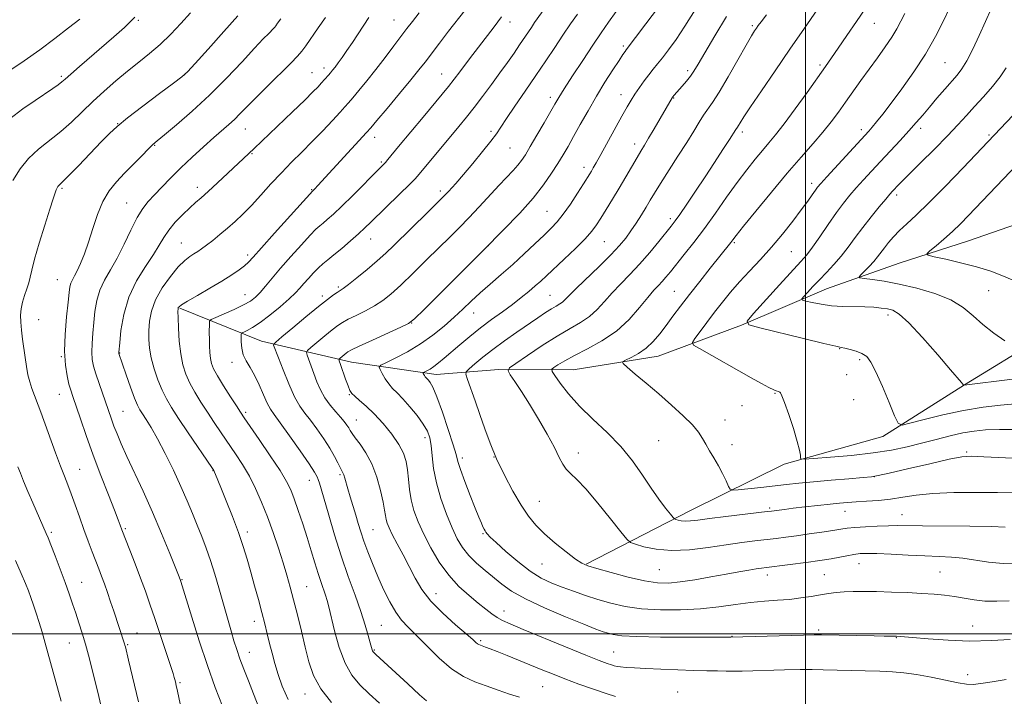
# Model space of a CAD drawing. Extents: x 2177300 to 2180200, y 309800 to 312700.
# Drawn here: x 2178745 to 2179065, y 310480 to 310699 of the extents above; entities that cross this region are included whole.
import ezdxf

# ---------------------------------------------------------------- set-up
doc = ezdxf.new("R2010")
doc.units = 0
doc.header["$MEASUREMENT"] = 0
for name, color, linetype, lineweight in [('BREAKLINE DTM HARD', 7, 'Continuous', 0), ('CONTOUR INDEX', 41, 'Continuous', 13), ('CONTOUR INTERMEDIATE', 44, 'Continuous', 0), ('GRID LINE', 7, 'Continuous', 0), ('SPOT ELEVATION DTM', 2, 'Continuous', 13)]:
    doc.layers.add(name, color=color, linetype=linetype, lineweight=lineweight)

msp = doc.modelspace()

# ---------------------------------------------------------------- linework, layer by layer
at = {"layer": 'BREAKLINE DTM HARD'}
for points in [[(2178928.8, 310522.64, 1077.89), (2178962.6, 310540, 1073.28), (2178993.01, 310555.12, 1070.3), (2179025.1, 310564.05, 1068.5), (2179051.58, 310580.87, 1065.97), (2179076.38, 310596, 1063.27), (2179104.53, 310606.62, 1059.89), (2179131.55, 310613.31, 1058.32), (2179159.71, 310622.81, 1056.52), (2179179.98, 310633.45, 1055.9), (2179201.4, 310650.85, 1054.15), (2179213.25, 310664.32, 1053.42)], [(2178796.88, 310605.74, 1093.85), (2178823.3, 310594.99, 1088.73), (2178852.54, 310588.17, 1083.22), (2178880.1, 310584.17, 1079.4), (2178900.36, 310585.81, 1076.36), (2178924.55, 310585.75, 1072.98), (2178952.13, 310590.19, 1071.24), (2178979.16, 310600.26, 1068.09), (2179006.76, 310612.01, 1065.1), (2179030.41, 310620.39, 1062.57), (2179052.93, 310627.65, 1061.05), (2179078.83, 310636.59, 1058.92)]]:
    msp.add_polyline3d(points, dxfattribs=at)
at = {"layer": 'CONTOUR INDEX', "flags": 128}
for points, elevation in [([(2178876.974, 310478.184), (2178874.695, 310480.19), (2178870.868, 310483.66), (2178860.496, 310493.189), (2178859.603, 310494.055), (2178859.362, 310494.393), (2178859.232, 310494.765), (2178859.029, 310495.53), (2178858.658, 310496.991), (2178858.025, 310499.402), (2178857.041, 310502.806), (2178855.615, 310507.195), (2178853.711, 310512.524), (2178851.501, 310518.614), (2178849.209, 310525.249), (2178847.046, 310532.116), (2178845.164, 310538.5221), (2178842.743, 310547.015), (2178842.163, 310548.935), (2178841.786, 310550.055), (2178841.385, 310551.008), (2178840.54, 310552.474), (2178838.78, 310555.142), (2178835.862, 310559.375), (2178832.448, 310564.236), (2178829.426, 310568.461), (2178827.4461, 310571.165), (2178826.217, 310572.971), (2178825.212, 310574.879), (2178824.011, 310577.622), (2178822.613, 310580.855), (2178821.124, 310583.963), (2178819.661, 310586.49), (2178818.375, 310588.605), (2178817.427, 310590.635), (2178816.923, 310592.795), (2178816.749, 310594.843), (2178816.735, 310596.426), (2178816.7729, 310597.305), (2178816.988, 310597.713), (2178817.562, 310598.0029), (2178818.664, 310598.5009), (2178820.404, 310599.453), (2178822.876, 310601.08), (2178826.053, 310603.476), (2178829.421, 310606.22), (2178832.348, 310608.7619), (2178834.382, 310610.702), (2178835.806, 310612.2421), (2178837.085, 310613.7359), (2178838.578, 310615.439), (2178840.2129, 310617.2161), (2178841.812, 310618.834), (2178843.277, 310620.158), (2178844.841, 310621.446), (2178846.817, 310623.051), (2178849.386, 310625.201), (2178852.205, 310627.621), (2178854.8001, 310629.907), (2178856.874, 310631.812), (2178858.846, 310633.707), (2178868.238, 310642.863), (2178871.2799, 310645.851), (2178873.2181, 310647.815), (2178874.595, 310649.345), (2178887.455, 310664.821), (2178889.905, 310667.8091), (2178892.408, 310670.964), (2178895.157, 310674.562), (2178898.017, 310678.407), (2178900.768, 310682.183), (2178903.228, 310685.625), (2178905.36, 310688.667), (2178907.163, 310691.292), (2178910.984, 310697.0021), (2178912.034, 310698.537), (2178917.382, 310706.152)], 1090), ([(2179066.084, 310510.715), (2179062.0851, 310510.5551), (2179058.262, 310510.617), (2179054.745, 310510.9861), (2179051.471, 310511.538), (2179048.328, 310512.1), (2179045.175, 310512.534), (2179041.744, 310512.854), (2179037.735, 310513.11), (2179032.9911, 310513.3419), (2179027.926, 310513.5401), (2179023.099, 310513.685), (2179018.951, 310513.758), (2179015.464, 310513.743), (2179012.5011, 310513.628), (2179009.908, 310513.403), (2179007.437, 310513.07), (2179004.82, 310512.637), (2179001.842, 310512.123), (2178998.5, 310511.603), (2178994.844, 310511.163), (2178990.911, 310510.852), (2178986.686, 310510.5551), (2178982.139, 310510.119), (2178977.229, 310509.451), (2178971.864, 310508.697), (2178965.9369, 310508.061), (2178959.4531, 310507.721), (2178952.855, 310507.731), (2178946.695, 310508.116), (2178941.387, 310508.88), (2178936.773, 310509.93), (2178932.556, 310511.155), (2178928.501, 310512.455), (2178924.616, 310513.782), (2178920.969, 310515.101), (2178917.572, 310516.439), (2178914.201, 310518.076), (2178910.573, 310520.352), (2178906.564, 310523.428), (2178902.664, 310526.752), (2178899.523, 310529.593), (2178897.606, 310531.406), (2178896.652, 310532.393), (2178896.218, 310532.941), (2178895.922, 310533.397), (2178895.631, 310533.944), (2178895.268, 310534.724), (2178894.7521, 310535.912), (2178893.963, 310537.818), (2178892.774, 310540.784), (2178891.147, 310544.925), (2178889.411, 310549.45), (2178887.9871, 310553.339), (2178887.139, 310555.958), (2178886.508, 310558.211), (2178885.581, 310561.388), (2178884.006, 310566.319), (2178882.089, 310571.9929), (2178880.303, 310576.942), (2178879.013, 310580.053), (2178878.163, 310581.638), (2178877.593, 310582.363), (2178876.823, 310583.14), (2178876.534, 310583.471), (2178876.274, 310583.858), (2178876.0529, 310584.247), (2178875.894, 310584.556), (2178875.828, 310584.736), (2178875.9379, 310584.867), (2178877.038, 310585.42), (2178878.066, 310585.9991), (2178879.347, 310586.8451), (2178880.855, 310588.004), (2178882.685, 310589.534), (2178887.758, 310593.902), (2178890.973, 310596.5949), (2178894.452, 310599.369), (2178898.037, 310602.051), (2178901.555, 310604.593), (2178904.827, 310606.978), (2178907.708, 310609.186), (2178910.18, 310611.192), (2178912.258, 310612.968), (2178914.033, 310614.56), (2178915.908, 310616.306), (2178921.664, 310621.728), (2178925.272, 310625.179), (2178928.432, 310628.335), (2178930.61, 310630.756), (2178932.1341, 310632.8), (2178933.554, 310635.018), (2178935.298, 310637.8371), (2178937.329, 310641.162), (2178939.495, 310644.77), (2178941.641, 310648.424), (2178945.284, 310654.679), (2178946.564, 310656.818), (2178947.714, 310658.709), (2178949.064, 310660.967), (2178950.827, 310663.991), (2178956.659, 310674.094), (2178956.823, 310674.328), (2178957.343, 310674.945), (2178959.933, 310677.876), (2178961.315, 310679.491), (2178962.63, 310681.142), (2178963.768, 310682.786), (2178965.146, 310685.053), (2178967.308, 310688.745), (2178970.57, 310694.284), (2178974.316, 310700.571)], 1080), ([(2179068.897, 310566.356), (2179063.022, 310566.351), (2179058.443, 310566.209), (2179054.715, 310565.856), (2179051.0771, 310565.222), (2179046.941, 310564.271), (2179042.394, 310563.112), (2179037.692, 310561.885), (2179032.97, 310560.714), (2179027.874, 310559.647), (2179021.928, 310558.711), (2179014.966, 310557.933), (2179008.067, 310557.33), (2179002.618, 310556.919), (2178999.62, 310556.722), (2178998.515, 310556.7901), (2178998.356, 310557.184), (2178998.315, 310558.02), (2178998.05, 310559.647), (2178997.336, 310562.471), (2178996.058, 310566.637), (2178994.534, 310571.2301), (2178993.1891, 310575.075), (2178992.344, 310577.297), (2178991.902, 310578.222), (2178991.6631, 310578.482), (2178991.453, 310578.603), (2178991.214, 310578.703), (2178990.481, 310578.938), (2178989.654, 310579.2851), (2178988.1349, 310580.036), (2178985.69, 310581.343), (2178982.355, 310583.18), (2178965.518, 310592.61), (2178963.6319, 310593.761), (2178963.255, 310594.615), (2178964.062, 310595.903), (2178965.735, 310598.162), (2178967.971, 310601.158), (2178970.473, 310604.459), (2178973.017, 310607.726), (2178975.669, 310610.974), (2178978.573, 310614.31), (2178981.824, 310617.827), (2178985.328, 310621.575), (2178988.949, 310625.592), (2178992.53, 310629.843), (2178995.84, 310634), (2178998.63, 310637.663), (2179000.719, 310640.519), (2179002.189, 310642.606), (2179003.186, 310644.05), (2179003.937, 310645.077), (2179004.975, 310646.304), (2179006.91, 310648.446), (2179020.53, 310663.309), (2179021.647, 310664.596), (2179023.089, 310666.329), (2179025.09, 310668.833), (2179027.816, 310672.358), (2179031.319, 310677.037), (2179035.207, 310682.519), (2179038.9769, 310688.337), (2179042.206, 310694.018), (2179044.783, 310699.0741), (2179046.676, 310703.016)], 1070), ([(2178741.332, 310682.746), (2178746.281, 310686.12), (2178751.368, 310689.717), (2178756.284, 310693.376), (2178760.7079, 310696.799), (2178764.317, 310699.653)], 1110), ([(2178810.647, 310476.426), (2178808.348, 310482.49), (2178805.766, 310489.642), (2178803.109, 310497.6411), (2178800.681, 310505.362), (2178797.135, 310516.934), (2178797.003, 310517.302), (2178796.5639, 310518.439), (2178795.484, 310521.187), (2178793.537, 310526.091), (2178790.924, 310532.512), (2178787.947, 310539.512), (2178784.903, 310546.2641), (2178779.607, 310557.584), (2178777.77, 310561.691), (2178776.435, 310564.894), (2178775.436, 310567.479), (2178774.611, 310569.744), (2178770.583, 310581.257), (2178769.536, 310584.387), (2178768.793, 310586.91), (2178768.3641, 310589.123), (2178768.216, 310591.482), (2178768.311, 310594.334), (2178768.57, 310597.606), (2178768.906, 310601.116), (2178769.28, 310604.698), (2178769.853, 310608.237), (2178770.836, 310611.632), (2178772.373, 310614.86), (2178774.332, 310618.208), (2178776.518, 310622.038), (2178778.751, 310626.535), (2178780.921, 310631.161), (2178782.9379, 310635.198), (2178784.762, 310638.148), (2178786.567, 310640.396), (2178788.576, 310642.5461), (2178790.978, 310645.088), (2178793.821, 310648.047), (2178797.115, 310651.336), (2178800.8, 310654.826), (2178804.533, 310658.2281), (2178807.9, 310661.214), (2178812.736, 310665.43), (2178814.564, 310667.109), (2178816.3419, 310668.879), (2178818.4621, 310671.064), (2178821.35, 310673.997), (2178825.206, 310677.817), (2178832.831, 310685.321), (2178835.043, 310687.59), (2178836.437, 310689.224), (2178837.751, 310691.045), (2178841.772, 310696.873), (2178844.15, 310700.239)], 1100)]:
    msp.add_lwpolyline(points, dxfattribs=dict(at, elevation=elevation))
at = {"layer": 'CONTOUR INTERMEDIATE', "flags": 128}
for points, elevation in [([(2178742.601, 310647.2389), (2178744.935, 310651.021), (2178747.684, 310654.382), (2178750.941, 310657.39), (2178758.133, 310663.115), (2178761.606, 310666.21), (2178768.528, 310672.871), (2178772.241, 310676.277), (2178776.065, 310679.606), (2178779.858, 310682.748), (2178783.508, 310685.654), (2178787.0311, 310688.491), (2178790.476, 310691.483), (2178793.871, 310694.786), (2178797.17, 310698.276), (2178800.31, 310701.759)], 1106), ([(2178783.382, 310477.894), (2178780.161, 310491.373), (2178779.136, 310495.778), (2178779.006, 310496.289), (2178778.876, 310496.728), (2178775.402, 310507.276), (2178774.365, 310510.37), (2178773.323, 310513.4249), (2178772.334, 310516.238), (2178771.429, 310518.695), (2178770.532, 310521.034), (2178768.368, 310526.595), (2178767.0551, 310530.055), (2178765.652, 310533.875), (2178764.221, 310537.921), (2178762.835, 310541.886), (2178761.569, 310545.419), (2178760.456, 310548.3361), (2178759.349, 310551.131), (2178758.056, 310554.466), (2178756.456, 310558.773), (2178751.682, 310571.931), (2178748.812, 310579.694), (2178748.115, 310581.811), (2178747.524, 310584.106), (2178747.0309, 310586.764), (2178746.601, 310589.693), (2178745.782, 310595.7301), (2178745.424, 310598.578), (2178745.186, 310601.179), (2178745.133, 310603.476), (2178745.299, 310605.591), (2178745.712, 310607.687), (2178746.365, 310609.874), (2178747.11, 310612.046), (2178747.764, 310614.044), (2178748.23, 310615.867), (2178748.7549, 310618.149), (2178749.672, 310621.683), (2178751.184, 310626.899), (2178752.971, 310632.777), (2178754.581, 310637.936), (2178755.67, 310641.325), (2178756.316, 310643.22), (2178756.702, 310644.23), (2178756.988, 310644.876), (2178757.243, 310645.324), (2178757.508, 310645.656), (2178758.833, 310646.916), (2178760.782, 310648.8639), (2178763.999, 310652.171), (2178771.327, 310659.784), (2178773.96, 310662.481), (2178776.447, 310664.784), (2178779.847, 310667.562), (2178784.801, 310671.367), (2178790.277, 310675.479), (2178794.8239, 310678.863), (2178797.488, 310680.887), (2178799.2999, 310682.554), (2178801.792, 310685.27), (2178806.008, 310689.96), (2178811.069, 310695.612), (2178815.613, 310700.729)], 1104), ([(2178832.033, 310478.666), (2178830.049, 310482.906), (2178828.705, 310486.784), (2178827.654, 310490.342), (2178826.771, 310493.656), (2178825.986, 310496.81), (2178825.228, 310499.913), (2178824.415, 310503.182), (2178823.467, 310506.86), (2178822.334, 310511.089), (2178821.094, 310515.605), (2178819.859, 310520.042), (2178818.689, 310524.169), (2178817.433, 310528.288), (2178815.886, 310532.835), (2178813.945, 310538.029), (2178811.911, 310543.211), (2178810.182, 310547.505), (2178808.438, 310551.76), (2178808.121, 310552.49), (2178807.857, 310553), (2178807.195, 310554.02), (2178799.569, 310565.304), (2178796.44, 310569.963), (2178794.119, 310573.491), (2178792.447, 310576.297), (2178791.07, 310579.1031), (2178789.722, 310582.442), (2178788.484, 310586.087), (2178787.524, 310589.624), (2178786.965, 310592.747), (2178786.746, 310595.601), (2178786.762, 310598.442), (2178786.974, 310601.489), (2178787.601, 310604.815), (2178788.928, 310608.456), (2178791.106, 310612.359), (2178793.7451, 310616.107), (2178796.32, 310619.193), (2178798.4191, 310621.257), (2178800.073, 310622.528), (2178801.427, 310623.385), (2178802.637, 310624.167), (2178803.916, 310625.069), (2178805.49, 310626.244), (2178807.514, 310627.803), (2178809.86, 310629.674), (2178812.33, 310631.736), (2178814.782, 310633.92), (2178817.309, 310636.344), (2178820.057, 310639.175), (2178823.128, 310642.504), (2178826.422, 310646.122), (2178829.795, 310649.7419), (2178833.132, 310653.159), (2178836.459, 310656.474), (2178839.837, 310659.873), (2178843.25, 310663.427), (2178846.386, 310666.779), (2178848.857, 310669.464), (2178850.444, 310671.2089), (2178851.602, 310672.523), (2178852.955, 310674.112), (2178854.981, 310676.521), (2178857.58, 310679.67), (2178860.503, 310683.319), (2178863.5031, 310687.203), (2178866.328, 310690.949), (2178870.5811, 310696.623), (2178872.331, 310698.8921), (2178874.551, 310701.708)], 1096), ([(2178846.108, 310477.595), (2178842.597, 310482.054), (2178840.219, 310486.429), (2178838.691, 310490.864), (2178837.512, 310495.615), (2178836.28, 310500.812), (2178835.003, 310506.095), (2178833.79, 310510.98), (2178832.702, 310515.156), (2178831.62, 310519.001), (2178830.375, 310523.068), (2178828.846, 310527.752), (2178827.099, 310532.829), (2178825.246, 310537.919), (2178823.368, 310542.706), (2178821.439, 310547.133), (2178819.401, 310551.21), (2178817.218, 310554.963), (2178814.932, 310558.486), (2178810.297, 310565.277), (2178808.025, 310568.642), (2178805.808, 310571.974), (2178803.6769, 310575.251), (2178801.723, 310578.4259), (2178800.053, 310581.446), (2178798.747, 310584.3261), (2178797.781, 310587.355), (2178797.102, 310590.891), (2178796.661, 310595.09), (2178796.401, 310599.313), (2178796.268, 310602.718), (2178796.217, 310604.699), (2178796.236, 310605.582), (2178796.325, 310605.93), (2178796.568, 310606.252), (2178797.384, 310606.867), (2178799.2811, 310608.043), (2178802.541, 310609.933), (2178806.556, 310612.244), (2178810.495, 310614.568), (2178813.686, 310616.573), (2178816.084, 310618.217), (2178817.803, 310619.5369), (2178819.079, 310620.695), (2178820.632, 310622.374), (2178823.303, 310625.386), (2178827.567, 310630.158), (2178840.001, 310643.909), (2178840.651, 310644.557), (2178841.644, 310645.622), (2178857.428, 310662.793), (2178858.827, 310664.386), (2178860.811, 310666.729), (2178864.142, 310670.687), (2178868.16, 310675.482), (2178871.848, 310679.9281), (2178874.476, 310683.176), (2178876.464, 310685.728), (2178881.15, 310691.867), (2178884.1081, 310695.7119), (2178889.343, 310702.444)], 1094), ([(2178861.634, 310477.391), (2178858.295, 310480.4681), (2178855.306, 310483.355), (2178852.706, 310486.48), (2178850.476, 310490.434), (2178848.604, 310495.528), (2178847.101, 310500.957), (2178845.24, 310508.782), (2178844.703, 310510.818), (2178844.179, 310512.469), (2178842.6811, 310516.677), (2178841.731, 310519.531), (2178840.679, 310522.975), (2178839.51, 310526.919), (2178838.199, 310531.235), (2178836.752, 310535.743), (2178835.295, 310540.072), (2178833.983, 310543.796), (2178832.858, 310546.712), (2178831.501, 310549.49), (2178829.376, 310553.022), (2178826.192, 310557.842), (2178822.621, 310563.067), (2178817.692, 310570.1859), (2178816.481, 310571.981), (2178815.177, 310573.986), (2178813.235, 310577.011), (2178810.999, 310580.555), (2178809.036, 310583.789), (2178807.776, 310586.108), (2178807.107, 310587.81), (2178806.784, 310589.414), (2178806.594, 310591.324), (2178806.482, 310593.4761), (2178806.425, 310595.687), (2178806.405, 310597.775), (2178806.417, 310600.858), (2178806.501, 310601.593), (2178807.048, 310602.083), (2178808.525, 310602.747), (2178811.189, 310603.8871), (2178814.45, 310605.332), (2178817.506, 310606.795), (2178819.759, 310608.078), (2178821.429, 310609.355), (2178822.943, 310610.89), (2178824.68, 310612.915), (2178826.838, 310615.519), (2178829.566, 310618.757), (2178832.887, 310622.56), (2178836.296, 310626.361), (2178839.16, 310629.467), (2178841.038, 310631.398), (2178842.254, 310632.519), (2178843.326, 310633.407), (2178844.716, 310634.583), (2178846.681, 310636.3461), (2178849.425, 310638.938), (2178852.985, 310642.423), (2178861.812, 310651.235), (2178862.875, 310652.32), (2178863.579, 310653.095), (2178864.363, 310654.021), (2178867.847, 310658.258), (2178875.8709, 310667.862), (2178879.94, 310672.77), (2178884.022, 310677.804), (2178887.696, 310682.501), (2178890.937, 310686.762), (2178893.815, 310690.578), (2178898.851, 310697.182), (2178901.27, 310700.411)], 1092), ([(2178907.163, 310479.359), (2178903.88, 310480.402), (2178900.147, 310481.671), (2178896.297, 310483.016), (2178892.58, 310484.385), (2178888.904, 310486.101), (2178885.095, 310488.581), (2178881.072, 310492.044), (2178877.136, 310495.926), (2178873.683, 310499.464), (2178870.99, 310502.141), (2178868.847, 310504.413), (2178866.925, 310506.981), (2178864.965, 310510.366), (2178862.9891, 310514.3699), (2178861.091, 310518.614), (2178859.355, 310522.761), (2178857.835, 310526.631), (2178856.574, 310530.0841), (2178855.587, 310533.051), (2178854.761, 310535.757), (2178853.949, 310538.495), (2178852.151, 310544.421), (2178851.364, 310547.052), (2178850.373, 310550.578), (2178850.0591, 310551.605), (2178849.77, 310552.3141), (2178848.918, 310553.959), (2178848.177, 310555.4811), (2178847.095, 310557.585), (2178845.571, 310560.2381), (2178843.573, 310563.344), (2178841.351, 310566.5399), (2178839.226, 310569.398), (2178837.425, 310571.687), (2178835.8011, 310573.958), (2178834.115, 310576.961), (2178832.221, 310581.14), (2178830.351, 310585.725), (2178828.834, 310589.642), (2178827.281, 310593.781), (2178827.308, 310594.082), (2178828, 310594.765), (2178829.95, 310596.415), (2178833.474, 310599.367), (2178837.789, 310602.959), (2178841.834, 310606.277), (2178844.78, 310608.61), (2178846.712, 310610.052), (2178847.947, 310610.897), (2178848.837, 310611.465), (2178849.878, 310612.176), (2178851.6, 310613.473), (2178854.34, 310615.647), (2178857.658, 310618.363), (2178860.92, 310621.133), (2178863.69, 310623.626), (2178866.33, 310626.148), (2178877.416, 310637.028), (2178881.1769, 310640.764), (2178884.063, 310643.715), (2178886.462, 310646.312), (2178888.977, 310649.202), (2178892.009, 310652.806), (2178895.158, 310656.641), (2178897.824, 310660.001), (2178899.6269, 310662.443), (2178901.077, 310664.598), (2178902.904, 310667.3621), (2178905.636, 310671.378), (2178908.984, 310676.255), (2178912.4579, 310681.35), (2178915.659, 310686.1281), (2178918.56, 310690.501), (2178921.224, 310694.491), (2178923.695, 310698.107), (2178925.921, 310701.2961)], 1088), ([(2178938.258, 310479.594), (2178935.2341, 310480.529), (2178931.137, 310481.94), (2178926.423, 310483.641), (2178921.8, 310485.368), (2178917.793, 310486.923), (2178914.193, 310488.369), (2178903.076, 310492.915), (2178899.901, 310494.188), (2178897.617, 310495.076), (2178896.103, 310495.638), (2178894.438, 310496.232), (2178893.942, 310496.452), (2178893.519, 310496.723), (2178892.995, 310497.171), (2178891.923, 310498.125), (2178889.787, 310499.9649), (2178886.312, 310502.923), (2178882.179, 310506.636), (2178878.311, 310510.597), (2178875.398, 310514.404), (2178873.213, 310518.092), (2178871.298, 310521.807), (2178869.314, 310525.606), (2178867.4, 310529.2), (2178865.815, 310532.212), (2178864.75, 310534.382), (2178864.123, 310535.9199), (2178863.78, 310537.151), (2178863.568, 310538.42), (2178863.311, 310540.144), (2178862.831, 310542.759), (2178861.982, 310546.51), (2178860.747, 310550.881), (2178859.144, 310555.163), (2178857.244, 310558.771), (2178855.335, 310561.604), (2178853.76, 310563.684), (2178852.761, 310565.077), (2178852.161, 310566.031), (2178851.6839, 310566.84), (2178851.082, 310567.759), (2178850.228, 310568.901), (2178849.026, 310570.3359), (2178847.439, 310572.118), (2178845.664, 310574.221), (2178843.959, 310576.597), (2178842.526, 310579.184), (2178841.343, 310581.861), (2178840.335, 310584.489), (2178839.446, 310586.924), (2178838.187, 310590.47), (2178837.966, 310591.323), (2178838.28, 310591.97), (2178839.402, 310592.965), (2178843.961, 310596.771), (2178846.3139, 310598.701), (2178848.088, 310600.086), (2178849.639, 310601.1191), (2178851.517, 310602.138), (2178854.105, 310603.4079), (2178857.113, 310604.9), (2178860.083, 310606.512), (2178862.719, 310608.222), (2178865.369, 310610.331), (2178868.5439, 310613.22), (2178872.563, 310617.092), (2178876.975, 310621.436), (2178884.589, 310628.976), (2178887.602, 310631.987), (2178890.631, 310635.095), (2178893.9891, 310638.644), (2178900.573, 310645.694), (2178905.079, 310650.477), (2178906.594, 310652.182), (2178907.81, 310653.741), (2178909.038, 310655.597), (2178910.626, 310658.241), (2178912.778, 310661.935), (2178915.13, 310666.01), (2178918.585, 310672.043), (2178919.844, 310674.161), (2178921.613, 310676.982), (2178924.3439, 310681.229), (2178927.637, 310686.283), (2178930.883, 310691.19), (2178933.629, 310695.243), (2178936.0639, 310698.727), (2178938.539, 310702.171)], 1086), ([(2179065.14, 310485.162), (2179060.5939, 310484.404), (2179056.902, 310483.812), (2179054.396, 310483.527), (2179052.311, 310483.6001), (2179049.609, 310484.054), (2179040.744, 310485.8381), (2179036.007, 310486.704), (2179031.975, 310487.273), (2179028.248, 310487.5969), (2179024.174, 310487.789), (2179019.328, 310487.942), (2179005.6881, 310488.285), (2179002.202, 310488.337), (2178998.212, 310488.322), (2178993.19, 310488.228), (2178979.3809, 310487.874), (2178976.678, 310487.836), (2178974.205, 310487.84), (2178971.388, 310487.881), (2178967.943, 310487.962), (2178963.659, 310488.09), (2178958.49, 310488.264), (2178953.06, 310488.469), (2178948.161, 310488.681), (2178944.412, 310488.884), (2178941.757, 310489.068), (2178939.965, 310489.231), (2178938.79, 310489.377), (2178937.902, 310489.562), (2178936.954, 310489.8511), (2178935.537, 310490.35), (2178932.9961, 310491.323), (2178928.617, 310493.074), (2178922.091, 310495.736), (2178908.3139, 310501.403), (2178904.088, 310503.158), (2178901.584, 310504.285), (2178899.8759, 310505.2519), (2178898.165, 310506.456), (2178896.166, 310508.014), (2178893.722, 310509.973), (2178890.75, 310512.388), (2178887.466, 310515.356), (2178884.158, 310518.985), (2178881.079, 310523.2871), (2178878.346, 310527.902), (2178876.038, 310532.377), (2178874.216, 310536.369), (2178872.86, 310539.985), (2178871.933, 310543.439), (2178871.374, 310546.886), (2178871.03, 310550.224), (2178870.73, 310553.287), (2178870.2839, 310555.9951), (2178869.446, 310558.605), (2178867.956, 310561.462), (2178865.663, 310564.779), (2178862.868, 310568.244), (2178859.98, 310571.416), (2178857.362, 310573.941), (2178855.193, 310575.82), (2178853.603, 310577.145), (2178852.644, 310578.072), (2178852.046, 310579.0229), (2178851.464, 310580.486), (2178850.649, 310582.751), (2178848.994, 310587.444), (2178848.593, 310588.648), (2178848.557, 310589.1849), (2178848.854, 310589.515), (2178850.793, 310591.125), (2178851.396, 310591.561), (2178852.566, 310592.185), (2178855.088, 310593.379), (2178859.374, 310595.351), (2178868.567, 310599.551), (2178871.098, 310600.797), (2178873.08, 310602.298), (2178876.1681, 310605.306), (2178888.408, 310617.527), (2178895.5311, 310624.672), (2178901.859, 310631.081), (2178907.19, 310636.658), (2178911.534, 310641.537), (2178914.932, 310645.831), (2178917.554, 310649.577), (2178919.599, 310652.796), (2178921.284, 310655.579), (2178922.876, 310658.323), (2178924.659, 310661.498), (2178926.845, 310665.436), (2178929.371, 310669.926), (2178932.103, 310674.621), (2178934.879, 310679.1651), (2178937.425, 310683.1779), (2178939.437, 310686.273), (2178940.705, 310688.192), (2178941.388, 310689.199), (2178941.739, 310689.687), (2178944.836, 310693.724), (2178948.196, 310698.144), (2178952.273, 310703.576)], 1084), ([(2179066.46, 310498.103), (2179060.349, 310497.749), (2179053.396, 310497.622), (2179046.277, 310497.847), (2179039.795, 310498.282), (2179034.784, 310498.716), (2179029.585, 310499.169), (2179029.21, 310499.18), (2179025.583, 310499.211), (2179022.308, 310499.264), (2179005.149, 310499.625), (2179002.8531, 310499.616), (2178999.305, 310499.529), (2178975.7991, 310498.855), (2178974.958, 310498.876), (2178973.08, 310498.887), (2178961.475, 310498.885), (2178952.878, 310498.92), (2178945.252, 310499.05), (2178940.311, 310499.314), (2178937.542, 310499.686), (2178935.877, 310500.123), (2178934.291, 310500.643), (2178931.934, 310501.512), (2178927.997, 310503.056), (2178922.059, 310505.464), (2178915.237, 310508.372), (2178909.036, 310511.277), (2178904.57, 310513.799), (2178901.413, 310516.042), (2178895.949, 310520.541), (2178893.136, 310522.965), (2178890.619, 310525.443), (2178888.605, 310527.983), (2178886.903, 310530.864), (2178885.223, 310534.43), (2178883.375, 310538.887), (2178881.569, 310543.892), (2178880.117, 310548.963), (2178879.2359, 310553.668), (2178878.761, 310557.785), (2178878.433, 310561.142), (2178877.999, 310563.685), (2178877.227, 310565.827), (2178875.893, 310568.095), (2178873.8819, 310570.848), (2178871.518, 310573.762), (2178869.238, 310576.341), (2178867.3821, 310578.239), (2178865.9, 310579.707), (2178864.648, 310581.142), (2178863.5191, 310582.8161), (2178862.564, 310584.502), (2178861.872, 310585.843), (2178861.587, 310586.624), (2178862.064, 310587.192), (2178863.711, 310588.033), (2178866.762, 310589.528), (2178870.745, 310591.628), (2178875.013, 310594.178), (2178879.022, 310597.017), (2178882.646, 310599.964), (2178885.863, 310602.83), (2178888.705, 310605.49), (2178891.418, 310608.058), (2178894.303, 310610.709), (2178897.584, 310613.584), (2178901.179, 310616.6859), (2178904.932, 310619.9841), (2178908.666, 310623.401), (2178912.145, 310626.677), (2178915.1109, 310629.507), (2178917.42, 310631.735), (2178919.364, 310633.798), (2178921.346, 310636.283), (2178923.6319, 310639.553), (2178925.949, 310643.085), (2178927.8909, 310646.134), (2178929.934, 310649.399), (2178930.485, 310650.317), (2178931.091, 310651.362), (2178932.01, 310652.991), (2178933.493, 310655.661), (2178940.405, 310668.173), (2178942.093, 310671.174), (2178943.389, 310673.376), (2178944.623, 310675.318), (2178946.0439, 310677.415), (2178947.5859, 310679.584), (2178949.106, 310681.619), (2178950.514, 310683.3949), (2178951.937, 310685.133), (2178953.557, 310687.134), (2178955.534, 310689.688), (2178957.942, 310693.022), (2178960.831, 310697.349), (2178964.189, 310702.72)], 1082), ([(2179069.524, 310522.715), (2179064.2079, 310522.775), (2179059.397, 310523.241), (2179051.133, 310524.541), (2179047.353, 310524.9), (2179043.371, 310525.083), (2179038.765, 310525.245), (2179033.34, 310525.498), (2179027.809, 310525.788), (2179023.112, 310526.016), (2179019.903, 310526.1), (2179017.695, 310526.017), (2179015.718, 310525.761), (2179013.3819, 310525.341), (2179008.345, 310524.368), (2179006.14, 310523.987), (2179003.844, 310523.646), (2179000.961, 310523.261), (2178987.3719, 310521.539), (2178985.671, 310521.313), (2178983.928, 310521.051), (2178981.544, 310520.661), (2178978.3369, 310520.108), (2178974.226, 310519.369), (2178969.265, 310518.458), (2178964.044, 310517.536), (2178959.2899, 310516.799), (2178955.455, 310516.4259), (2178951.913, 310516.524), (2178947.763, 310517.182), (2178942.46, 310518.407), (2178936.868, 310519.871), (2178932.2009, 310521.166), (2178929.284, 310522.04), (2178927.37, 310522.889), (2178925.318, 310524.2669), (2178922.296, 310526.556), (2178918.701, 310529.442), (2178915.239, 310532.439), (2178912.427, 310535.226), (2178910.036, 310538.152), (2178907.649, 310541.731), (2178904.972, 310546.303), (2178902.202, 310551.514), (2178899.66, 310556.837), (2178897.577, 310561.856), (2178895.844, 310566.598), (2178894.265, 310571.199), (2178892.708, 310575.691), (2178890.247, 310582.638), (2178889.723, 310584.291), (2178889.865, 310585.19), (2178890.796, 310586.105), (2178892.598, 310587.647), (2178895.1991, 310589.792), (2178898.489, 310592.357), (2178902.304, 310595.15), (2178906.275, 310597.942), (2178913.084, 310602.626), (2178915.576, 310604.307), (2178917.532, 310605.566), (2178919.034, 310606.455), (2178920.19, 310607.125), (2178921.1101, 310607.752), (2178921.98, 310608.549), (2178923.264, 310609.874), (2178925.498, 310612.123), (2178933.049, 310619.425), (2178936.815, 310623.145), (2178939.603, 310626.096), (2178941.627, 310628.519), (2178943.32, 310630.854), (2178945.025, 310633.426), (2178946.703, 310636.092), (2178948.224, 310638.591), (2178949.544, 310640.804), (2178950.969, 310643.167), (2178952.891, 310646.253), (2178958.571, 310655.126), (2178961.42, 310659.621), (2178963.689, 310663.3011), (2178965.447, 310666.181), (2178966.888, 310668.429), (2178969.7971, 310672.552), (2178971.946, 310675.926), (2178974.855, 310680.887), (2178978.008, 310686.441), (2178980.714, 310691.234), (2178982.459, 310694.256), (2178983.44, 310695.86), (2178984.028, 310696.74), (2178984.603, 310697.557), (2178985.556, 310698.834), (2178987.286, 310701.059)], 1078), ([(2179064.8691, 310534.592), (2179060.37, 310534.785), (2179053.338, 310534.899), (2179038.031, 310535.005), (2179029.873, 310535.118), (2179026.898, 310535.092), (2179023.285, 310534.958), (2179019.421, 310534.743), (2179016.028, 310534.4931), (2179013.567, 310534.236), (2179011.471, 310533.933), (2179008.914, 310533.53), (2179005.323, 310532.997), (2179001.138, 310532.401), (2178997.05, 310531.836), (2178993.565, 310531.371), (2178990.4371, 310530.972), (2178983.567, 310530.137), (2178979.269, 310529.5861), (2178974.214, 310528.869), (2178968.397, 310527.998), (2178962.286, 310527.256), (2178956.466, 310526.992), (2178951.453, 310527.428), (2178947.488, 310528.269), (2178944.74, 310529.089), (2178943.177, 310529.683), (2178941.955, 310530.722), (2178940.028, 310533.098), (2178936.685, 310537.325), (2178932.568, 310542.419), (2178928.655, 310547.018), (2178925.717, 310550.103), (2178923.683, 310552.024), (2178922.277, 310553.468), (2178921.197, 310555.073), (2178920.056, 310557.2719), (2178918.447, 310560.443), (2178916.094, 310564.783), (2178913.266, 310569.747), (2178910.364, 310574.606), (2178907.748, 310578.74), (2178905.609, 310581.95), (2178904.092, 310584.145), (2178903.389, 310585.388), (2178903.859, 310586.346), (2178905.904, 310587.8409), (2178909.701, 310590.434), (2178914.516, 310593.6421), (2178919.388, 310596.722), (2178923.545, 310599.127), (2178926.972, 310601.091), (2178929.843, 310603.046), (2178932.343, 310605.331), (2178934.703, 310607.919), (2178937.166, 310610.694), (2178939.92, 310613.578), (2178942.938, 310616.661), (2178946.139, 310620.071), (2178949.397, 310623.823), (2178952.4, 310627.47), (2178956.377, 310632.447), (2178957.62, 310634.087), (2178959.142, 310636.242), (2178961.412, 310639.56), (2178964.267, 310643.794), (2178967.389, 310648.477), (2178970.463, 310653.138), (2178973.188, 310657.308), (2178975.27, 310660.521), (2178977.4, 310663.861), (2178977.875, 310664.534), (2178978.225, 310665.084), (2178978.793, 310666.028), (2178979.955, 310667.877), (2178982.153, 310671.219), (2178985.666, 310676.411), (2178990.108, 310682.9), (2178994.9291, 310689.904), (2178999.618, 310696.687), (2179003.81, 310702.716)], 1076), ([(2179067.65, 310545.717), (2179062.301, 310545.842), (2179055.557, 310545.914), (2179048.207, 310545.852), (2179041.386, 310545.572), (2179035.937, 310545.034), (2179031.545, 310544.369), (2179027.603, 310543.754), (2179023.653, 310543.323), (2179019.843, 310543.045), (2179016.47, 310542.85), (2179013.682, 310542.67), (2179011.039, 310542.45), (2179007.951, 310542.137), (2179004.0471, 310541.704), (2178999.823, 310541.213), (2178995.995, 310540.752), (2178993.1221, 310540.389), (2178988.947, 310539.826), (2178987.552, 310539.656), (2178974.152, 310538.076), (2178968.838, 310537.422), (2178965.072, 310536.9319), (2178962.634, 310536.64), (2178960.976, 310536.557), (2178959.649, 310536.672), (2178958.6, 310536.895), (2178957.872, 310537.112), (2178957.44, 310537.293), (2178956.987, 310537.733), (2178956.124, 310538.81), (2178954.561, 310540.815), (2178952.399, 310543.7), (2178949.838, 310547.328), (2178947.014, 310551.544), (2178943.801, 310556.117), (2178940.009, 310560.791), (2178935.572, 310565.353), (2178930.914, 310569.751), (2178926.583, 310573.97), (2178923.036, 310577.938), (2178920.369, 310581.352), (2178918.587, 310583.85), (2178917.683, 310585.225), (2178917.597, 310585.901), (2178918.252, 310586.456), (2178919.615, 310587.368), (2178921.803, 310588.707), (2178924.974, 310590.439), (2178929.16, 310592.557), (2178933.892, 310595.153), (2178938.575, 310598.341), (2178942.705, 310602.113), (2178946.141, 310605.964), (2178948.833, 310609.264), (2178950.7849, 310611.565), (2178952.22, 310613.134), (2178953.413, 310614.418), (2178954.633, 310615.827), (2178956.108, 310617.618), (2178960.628, 310623.172), (2178963.72, 310627.067), (2178967.159, 310631.604), (2178970.773, 310636.637), (2178974.382, 310641.781), (2178977.805, 310646.594), (2178980.89, 310650.721), (2178983.613, 310654.163), (2178985.978, 310657.008), (2178988.067, 310659.448), (2178990.263, 310662.088), (2178993.026, 310665.635), (2178996.619, 310670.498), (2179000.504, 310675.889), (2179006.452, 310684.246), (2179008.454, 310687.092), (2179010.6299, 310690.223), (2179013.453, 310694.324), (2179016.596, 310698.954), (2179019.532, 310703.388)], 1074), ([(2179071.963, 310556.808), (2179057.951, 310557.509), (2179053.834, 310557.6521), (2179050.709, 310557.43), (2179046.635, 310556.651), (2179040.331, 310555.237), (2179033.1571, 310553.572), (2179027.133, 310552.156), (2179023.632, 310551.3531), (2179021.442, 310550.984), (2179018.704, 310550.734), (2179014.076, 310550.354), (2179008.282, 310549.865), (2179002.563, 310549.357), (2178997.85, 310548.897), (2178993.823, 310548.466), (2178985.535, 310547.552), (2178978.1709, 310546.7619), (2178976.382, 310546.625), (2178975.568, 310546.913), (2178975.03, 310547.8729), (2178974.205, 310549.654), (2178973.0659, 310552.007), (2178971.719, 310554.584), (2178970.275, 310557.089), (2178968.86, 310559.423), (2178967.605, 310561.537), (2178966.533, 310563.447), (2178965.256, 310565.426), (2178963.276, 310567.81), (2178960.254, 310570.83), (2178956.461, 310574.296), (2178952.326, 310577.9119), (2178948.273, 310581.377), (2178944.725, 310584.37), (2178942.103, 310586.5641), (2178940.735, 310587.775), (2178940.582, 310588.38), (2178941.513, 310588.899), (2178943.351, 310589.764), (2178945.725, 310591.06), (2178948.219, 310592.787), (2178950.51, 310594.93), (2178952.6401, 310597.418), (2178954.743, 310600.166), (2178956.958, 310603.128), (2178959.434, 310606.418), (2178962.3229, 310610.189), (2178965.661, 310614.461), (2178969.027, 310618.713), (2178975.745, 310627.111), (2178976.366, 310627.923), (2178977.511, 310629.39), (2178979.8789, 310632.353), (2178983.9, 310637.314), (2178988.937, 310643.449), (2178994.088, 310649.602), (2178998.612, 310654.851), (2179002.428, 310659.214), (2179005.617, 310662.944), (2179008.288, 310666.288), (2179010.655, 310669.465), (2179012.96, 310672.689), (2179017.97, 310679.735), (2179020.64, 310683.4431), (2179023.334, 310687.149), (2179025.863, 310690.681), (2179028.008, 310693.851), (2179029.635, 310696.551), (2179030.951, 310699), (2179032.2469, 310701.496)], 1072), ([(2179068.124, 310574.668), (2179063.3459, 310574.286), (2179057.634, 310573.612), (2179051.267, 310572.561), (2179044.6309, 310571.125), (2179038.54, 310569.598), (2179033.916, 310568.354), (2179031.343, 310567.791), (2179030.053, 310568.426), (2179028.939, 310570.801), (2179027.165, 310575.138), (2179024.975, 310580.362), (2179022.881, 310585.079), (2179021.25, 310588.218), (2179019.858, 310590.022), (2179018.335, 310591.062), (2179016.442, 310591.812), (2179014.464, 310592.371), (2179012.816, 310592.739), (2179011.616, 310592.9781), (2179009.789, 310593.375), (2179005.963, 310594.2739), (2178999.371, 310595.87), (2178985.163, 310599.345), (2178981.637, 310600.363), (2178981.09, 310601.569), (2178983.055, 310603.995), (2178991.584, 310613.391), (2178998.525, 310620.975), (2179000.399, 310623.133), (2179002.223, 310625.535), (2179004.631, 310628.972), (2179007.399, 310632.989), (2179010.084, 310636.82), (2179012.367, 310639.896), (2179014.404, 310642.43), (2179016.474, 310644.831), (2179018.807, 310647.439), (2179021.442, 310650.319), (2179024.372, 310653.47), (2179030.706, 310660.222), (2179033.573, 310663.341), (2179035.953, 310666.035), (2179038.067, 310668.517), (2179040.24, 310671.099), (2179042.686, 310673.9771), (2179045.194, 310676.891), (2179049.219, 310681.506), (2179050.75, 310683.511), (2179052.3701, 310686.1629), (2179054.316, 310689.923), (2179056.435, 310694.3841), (2179058.478, 310698.918), (2179060.2621, 310703.048)], 1068), ([(2178741.577, 310667.262), (2178745.845, 310670.499), (2178749.835, 310673.258), (2178755.593, 310677.158), (2178757.347, 310678.378), (2178758.511, 310679.255), (2178759.646, 310680.221), (2178761.418, 310681.785), (2178764.289, 310684.291), (2178775.366, 310693.884), (2178778.806, 310696.99), (2178782.234, 310700.331)], 1108), ([(2178798.094, 310471.528), (2178796.09, 310481.303), (2178795.689, 310483.185), (2178795.422, 310484.356), (2178795.235, 310485.095), (2178795.041, 310485.763), (2178794.633, 310487.028), (2178788.678, 310504.931), (2178787.101, 310509.624), (2178785.647, 310513.826), (2178784.107, 310518.068), (2178782.3569, 310522.673), (2178780.627, 310527.107), (2178778.005, 310533.768), (2178777.4661, 310535.276), (2178776.834, 310536.976), (2178775.613, 310540.135), (2178773.65, 310545.131), (2178771.22, 310551.374), (2178768.702, 310558.031), (2178766.4259, 310564.342), (2178764.521, 310569.842), (2178762.082, 310577.038), (2178761.411, 310579.111), (2178760.836, 310581.125), (2178760.213, 310583.749), (2178759.676, 310587.24), (2178759.429, 310591.754), (2178759.606, 310597.251), (2178760.046, 310602.903), (2178760.516, 310607.687), (2178760.845, 310610.8501), (2178761.105, 310612.725), (2178761.431, 310613.916), (2178761.932, 310614.974), (2178762.633, 310616.222), (2178763.533, 310617.93), (2178764.624, 310620.32), (2178765.859, 310623.427), (2178767.181, 310627.238), (2178768.559, 310631.6559), (2178770.069, 310636.232), (2178771.81, 310640.43), (2178773.862, 310643.869), (2178776.223, 310646.79), (2178778.871, 310649.585), (2178784.435, 310655.287), (2178786.614, 310657.487), (2178788.076, 310658.9), (2178789.519, 310660.154), (2178791.86, 310662.087), (2178795.755, 310665.335), (2178800.829, 310669.738), (2178806.447, 310674.934), (2178812.007, 310680.508), (2178817.041, 310685.838), (2178821.117, 310690.245), (2178823.927, 310693.233), (2178825.673, 310695.028), (2178827.262, 310696.63), (2178827.628, 310697.059), (2178827.972, 310697.536), (2178828.515, 310698.3139), (2178829.59, 310699.793)], 1102), ([(2178822.495, 310475.995), (2178820.779, 310480.493), (2178819.148, 310484.681), (2178817.654, 310488.473), (2178816.36, 310491.86), (2178815.303, 310494.87), (2178814.41, 310497.677), (2178813.578, 310500.488), (2178812.718, 310503.4959), (2178809.516, 310514.863), (2178808.196, 310519.346), (2178806.806, 310523.73), (2178805.385, 310527.772), (2178803.939, 310531.556), (2178802.471, 310535.251), (2178800.955, 310539.0361), (2178799.253, 310543.143), (2178797.204, 310547.812), (2178794.727, 310553.129), (2178792.074, 310558.545), (2178789.582, 310563.353), (2178787.524, 310567.007), (2178785.9201, 310569.607), (2178784.7289, 310571.41), (2178783.87, 310572.749), (2178783.105, 310574.238), (2178782.156, 310576.563), (2178780.85, 310580.121), (2178779.426, 310584.145), (2178777.032, 310591.027), (2178777.009, 310591.126), (2178777.002, 310591.21), (2178777.016, 310591.417), (2178777.295, 310594.545), (2178777.714, 310598.546), (2178778.601, 310603.749), (2178780.242, 310609.347), (2178782.768, 310614.639), (2178785.673, 310619.332), (2178788.2919, 310623.241), (2178790.163, 310626.278), (2178791.63, 310628.766), (2178793.235, 310631.127), (2178795.365, 310633.6609), (2178797.768, 310636.1801), (2178800.033, 310638.3699), (2178801.9019, 310640.064), (2178803.728, 310641.659), (2178806.0139, 310643.697), (2178809.07, 310646.519), (2178817.523, 310654.443), (2178820.972, 310657.64), (2178833.411, 310669.5171), (2178837.38, 310673.3479), (2178840.066, 310675.999), (2178841.695, 310677.675), (2178842.744, 310678.8171), (2178845.099, 310681.494), (2178845.75, 310682.259), (2178846.43, 310683.088), (2178847.236, 310684.115), (2178848.2521, 310685.461), (2178849.517, 310687.211), (2178851.061, 310689.435), (2178852.861, 310692.121), (2178858.164, 310700.171)], 1098), ([(2179067.162, 310582.72), (2179051.494, 310580.7281), (2179051.281, 310580.677), (2179051.2619, 310580.686), (2179051.213, 310580.793), (2179051.136, 310580.923), (2179050.983, 310581.138), (2179050.624, 310581.58), (2179047.062, 310585.762), (2179042.908, 310590.6), (2179037.988, 310596.205), (2179033.534, 310601.008), (2179030.458, 310603.833), (2179028.388, 310605.073), (2179026.632, 310605.517), (2179024.603, 310605.811), (2179022.147, 310606.056), (2179019.2151, 310606.211), (2179012.14, 310606.333), (2179008.464, 310606.554), (2179005.045, 310607.015), (2179002.152, 310607.586), (2179000.057, 310608.08), (2178998.963, 310608.395), (2178998.794, 310608.77), (2178999.403, 310609.523), (2179000.648, 310610.891), (2179002.389, 310612.774), (2179004.488, 310614.986), (2179006.81, 310617.376), (2179009.223, 310619.925), (2179011.602, 310622.649), (2179013.866, 310625.562), (2179016.136, 310628.6711), (2179018.58, 310631.98), (2179021.27, 310635.424), (2179023.8919, 310638.645), (2179026.038, 310641.215), (2179027.422, 310642.844), (2179028.259, 310643.797), (2179028.889, 310644.478), (2179029.673, 310645.302), (2179031.066, 310646.72), (2179033.542, 310649.191), (2179037.35, 310652.963), (2179041.827, 310657.422), (2179046.081, 310661.744), (2179049.454, 310665.311), (2179052.216, 310668.351), (2179054.869, 310671.3), (2179057.768, 310674.48), (2179060.678, 310677.759), (2179063.219, 310680.888), (2179065.162, 310683.8071)], 1066), ([(2179064.721, 310595.18), (2179061.186, 310597.66), (2179057.591, 310600.458), (2179054.401, 310603.289), (2179051.155, 310605.997), (2179047.163, 310608.454), (2179041.981, 310610.554), (2179036.146, 310612.265), (2179030.441, 310613.576), (2179025.542, 310614.489), (2179021.697, 310615.073), (2179019.047, 310615.411), (2179017.671, 310615.616), (2179017.395, 310615.919), (2179017.981, 310616.58), (2179019.178, 310617.771), (2179020.68, 310619.311), (2179022.165, 310620.933), (2179023.399, 310622.435), (2179025.629, 310625.403), (2179026.985, 310627.103), (2179028.6141, 310628.967), (2179030.547, 310630.953), (2179032.873, 310633.121), (2179035.924, 310635.934), (2179040.09, 310639.9601), (2179045.4901, 310645.442), (2179051.149, 310651.325), (2179075.443, 310676.956)], 1064), ([(2179068.021, 310614.548), (2179064.337, 310616.196), (2179060.166, 310617.735), (2179055.469, 310619.178), (2179050.353, 310620.5141), (2179045.507, 310621.651), (2179041.765, 310622.478), (2179039.774, 310622.972), (2179039.418, 310623.466), (2179040.39, 310624.386), (2179042.366, 310626.035), (2179044.938, 310628.234), (2179047.678, 310630.687), (2179050.279, 310633.185), (2179052.923, 310635.882), (2179075.508, 310659.612)], 1062), ([(2178771.15, 310476.734), (2178770.158, 310481.055), (2178769.167, 310485.257), (2178768.191, 310489.241), (2178767.212, 310493.02), (2178766.203, 310496.64), (2178765.147, 310500.133), (2178764.072, 310503.486), (2178763.013, 310506.673), (2178761.98, 310509.731), (2178760.867, 310512.934), (2178759.543, 310516.618), (2178757.949, 310520.93), (2178756.314, 310525.274), (2178754.9389, 310528.867), (2178754.039, 310531.158), (2178753.473, 310532.525), (2178749.091, 310542.556), (2178747.5, 310546.2319), (2178746.083, 310549.564), (2178745.048, 310552.106), (2178744.23, 310554.249)], 1106), ([(2178758.284, 310478.12), (2178753.099, 310496.912), (2178752.089, 310500.464), (2178751.135, 310503.672), (2178750.203, 310506.623), (2178749.304, 310509.314), (2178748.462, 310511.725), (2178747.657, 310513.926), (2178746.693, 310516.3589), (2178745.329, 310519.556), (2178743.438, 310523.81)], 1108)]:
    msp.add_lwpolyline(points, dxfattribs=dict(at, elevation=elevation))
at = {"layer": 'GRID LINE', "flags": 128}
for points in [[(2179000, 310000), (2179000, 312500)], [(2177500, 310500), (2180000, 310500)]]:
    msp.add_lwpolyline(points, dxfattribs=at)
at = {"layer": 'SPOT ELEVATION DTM'}
for p in [(2178783.36, 310699.32, 1107.8), (2178866.32, 310699.44, 1096.9), (2178904.02, 310698.71, 1091.36), (2178982.72, 310697.56, 1078.24), (2179022.37, 310698.33, 1073.19), (2178940.81, 310690.96, 1084.28), (2179004.7, 310684.77, 1074.29), (2179045.24, 310685.56, 1069.03), (2178798.44, 310681.62, 1104.01), (2178839.69, 310682.27, 1098.85), (2178843.6, 310683.79, 1098.49), (2178881.89, 310681.82, 1092.81), (2178961.75, 310682.92, 1080.36), (2178758.38, 310681.04, 1108.25), (2178940.13, 310675.17, 1082.66), (2178917.18, 310674.23, 1086.44), (2178957.19, 310674.04, 1079.91), (2178776.61, 310665.71, 1104.05), (2178818.05, 310663.96, 1099.17), (2178897.87, 310663.17, 1088.33), (2178979.45, 310662.97, 1075.61), (2179018.17, 310663.75, 1070.43), (2179037.34, 310664.19, 1067.57), (2179059.62, 310662.05, 1064.21), (2178860.05, 310661.23, 1093.45), (2178944.5, 310659.07, 1080.53), (2178788.63, 310658.62, 1101.89), (2178820.24, 310655.99, 1097.88), (2178904, 310657.77, 1087.05), (2178862.23, 310653.27, 1092.22), (2178928.11, 310651.49, 1082.5), (2179001.98, 310646.37, 1070.47), (2178758.54, 310644.74, 1103.79), (2178802.48, 310645.03, 1098.53), (2178839.66, 310644.28, 1094.1), (2178881.46, 310643.8, 1088.38), (2178779.52, 310639.91, 1100.85), (2179029.64, 310642.52, 1065.6), (2178916.01, 310637.24, 1082.98), (2178956.1, 310634.79, 1076.37), (2178797.33, 310626.96, 1096.85), (2178858.81, 310628.23, 1089.25), (2178934.67, 310627.39, 1079.07), (2178976.87, 310627.06, 1071.81), (2178897.04, 310626.12, 1084), (2178995.34, 310624.12, 1069.05), (2178818.86, 310622.99, 1094.37), (2178757.01, 310614.99, 1102.94), (2178848.29, 310612.66, 1088.27), (2178957.45, 310611.28, 1072.89), (2179059.49, 310611.49, 1062.89), (2178817.97, 310610.19, 1092.8), (2178843.1, 310609.72, 1088.4), (2178917.05, 310609.94, 1078.93), (2178751.02, 310602.06, 1103.03), (2178892.25, 310604.16, 1081.22), (2179026.77, 310603.54, 1066.46), (2178872.15, 310600.91, 1083.95), (2179011.11, 310592.61, 1068.06), (2178758.32, 310589.96, 1102.08), (2178777.31, 310591.2, 1097.93), (2179017.59, 310588.98, 1068.3), (2178813.76, 310588.19, 1090.56), (2179013.4, 310584.14, 1068.73), (2178757.65, 310577.76, 1102.84), (2178851.88, 310577.69, 1084.11), (2178990.12, 310578.14, 1070.09), (2179015.59, 310576.05, 1069.03), (2178979.32, 310574.11, 1071.34), (2178778.36, 310572.26, 1099.08), (2178818.19, 310571.95, 1091.68), (2178854.13, 310569.48, 1085.2), (2178973.9, 310569.43, 1071.33), (2178876.47, 310563.7, 1082.52), (2178952.29, 310562.74, 1072.97), (2178976.07, 310561.46, 1071.42), (2178888.52, 310557.13, 1079.58), (2178898.84, 310557.46, 1078), (2178926.25, 310558.71, 1075.38), (2179052.3, 310559.07, 1071.78), (2178764.32, 310553.35, 1103.14), (2178807.56, 310552.93, 1096.07), (2178848.86, 310551.63, 1088.24), (2179022.35, 310551.07, 1071.99), (2178838.92, 310549.8, 1090.7), (2178913.56, 310543.01, 1077.13), (2178988.34, 310540.83, 1073.76), (2179012.8, 310539.8, 1074.74), (2179031.28, 310538.62, 1075.26), (2178779.09, 310534.15, 1101.8), (2178755.11, 310532.93, 1105.74), (2178818.73, 310533.08, 1095.57), (2178859.5, 310533.85, 1087.05), (2178895.25, 310532.53, 1080.14), (2178914.42, 310522.65, 1078.9), (2179017.41, 310522.78, 1078.77), (2178952.55, 310520.77, 1076.95), (2178987.61, 310519.12, 1078.54), (2179006.11, 310519.15, 1079.05), (2179043.67, 310520.04, 1079.01), (2178764.92, 310516.73, 1105.17), (2178797.5, 310517.52, 1099.91), (2178838.06, 310515.29, 1093.07), (2178879.98, 310513, 1085.27), (2178902.12, 310507.41, 1083.35), (2178820.97, 310504.02, 1096.58), (2178862.27, 310502.68, 1089.02), (2179054.23, 310502.48, 1081.27), (2178782.91, 310500.23, 1103.18), (2178976.09, 310499.18, 1081.94), (2179004.23, 310501.24, 1081.72), (2178760.9, 310496.95, 1106.85), (2178779.85, 310496.47, 1103.86), (2178894.53, 310497.7, 1085.76), (2179029.44, 310498.75, 1082.06), (2178819.38, 310493.99, 1097.32), (2178859.94, 310494.65, 1089.87), (2178937.72, 310494, 1083.11), (2179052.69, 310486.69, 1083.37), (2178796.93, 310484.06, 1101.79), (2178837.52, 310480.41, 1094.65), (2178914.62, 310482.83, 1087.01), (2178958.44, 310481.02, 1085.29)]:
    msp.add_point(p, dxfattribs=at)

doc.saveas('drawing.dxf')
